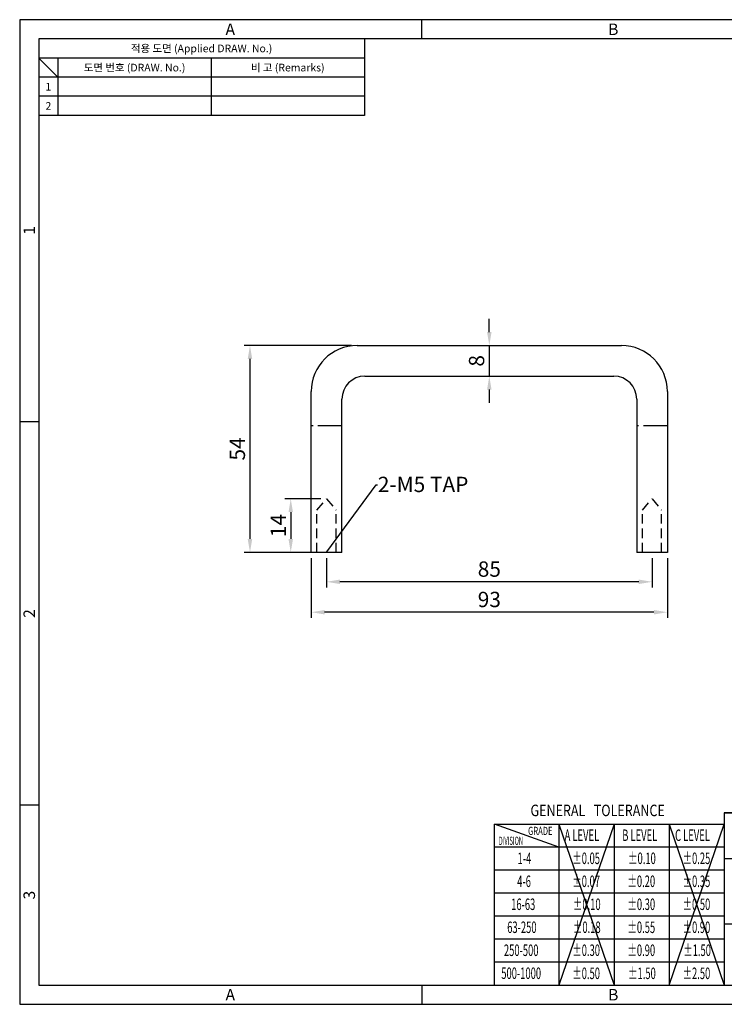
# Model space of a CAD drawing. Extents: x 0 to 367, y 0 to 257.
# Drawn here: x 0 to 184, y 0 to 257 of the extents above; entities that cross this region are included whole.
import ezdxf
from ezdxf import colors
from ezdxf.entities.mleader import LeaderData, LeaderLine
from ezdxf.enums import TextEntityAlignment as Align
from ezdxf.math import Vec2, Vec3

# ---------------------------------------------------------------- set-up
doc = ezdxf.new("R2010")
doc.units = 0
doc.header["$LTSCALE"] = 10
doc.header["$MEASUREMENT"] = 0
for name, pattern in [('AUSGEZOGEN', [0]), ('HIDDEN', [0.375, 0.25, -0.125]), ('PHANTOM2', [1.25, 0.625, -0.125, 0.125, -0.125, 0.125, -0.125])]:
    doc.linetypes.add(name, pattern=pattern)
doc.layers.get('0').update_dxf_attribs({"linetype": 'CONTINUOUS'})
doc.layers.get('Defpoints').update_dxf_attribs({"linetype": 'CONTINUOUS'})
doc.styles.get("Standard").update_dxf_attribs({"font": 'BareunDotum1.ttf', "width": 0.8})
doc.styles.add('style1', font='gulim.ttc')
doc.styles.add('TXT', font='simplex.shx', dxfattribs={"bigfont": 'whgtxt.shx'})
doc.dimstyles.get("Standard").update_dxf_attribs({"dimtxt": 2.5, "dimasz": 2.5, "dimexe": 1, "dimexo": 1, "dimgap": 0.8, "dimtad": 1, "dimtoh": 1, "dimdec": 4, "dimdsep": 46, "dimtxsty": 'Standard', "dimcen": 0, "dimclrd": 6, "dimclre": 6, "dimazin": 2, "dimtfac": 1, "dimtdec": 4, "dimtmove": 0, "dimatfit": 3, "dimfxl": 1, "dimtolj": 1, "dimtzin": 0, "dimarcsym": 0})

# ---------------------------------------------------------------- blocks, each defined once
blk = doc.blocks.new('*D25')
at = {"color": 6, "lineweight": -2}
for p, q in [((122.64, 175.46), (122.64, 178.96)), ((121.14, 171.96), (121.14, 171.96)), ((122.64, 171.96), (122.64, 163.96)), ((121.14, 163.96), (121.14, 163.96)), ((122.64, 160.46), (122.64, 156.96))]:
    blk.add_line(p, q, dxfattribs=at)
at = {"color": 6}
for points in [[(122.05, 175.46), (123.22, 175.46), (122.64, 171.96)], [(123.22, 160.46), (122.05, 160.46), (122.64, 163.96)]]:
    blk.add_solid(points, dxfattribs=at)
at = {"layer": 'Defpoints', "color": 0}
for p in [(122.64, 171.96), (122.64, 163.96), (122.64, 163.96)]:
    blk.add_point(p, dxfattribs=at)
at = {"color": 0, "insert": (119.31, 167.96), "char_height": 4, "attachment_point": 5, "rotation": 90}
blk.add_mtext('\\A1;8', dxfattribs=at)
blk = doc.blocks.new('_DotSmall')
at = {"color": 0, "linetype": 'ByBlock', "const_width": 0.5}
blk.add_lwpolyline([(-0.0625, 0, 1), (0.0625, 0, 1)], format="xyb", close=True, dxfattribs=at)
blk = doc.blocks.new('*D26')
at = {"color": 6, "lineweight": -2}
for p, q in [((80.14, 116.46), (80.14, 108.78)), ((165.14, 116.46), (165.14, 108.78)), ((161.64, 110.28), (83.64, 110.28))]:
    blk.add_line(p, q, dxfattribs=at)
at = {"color": 6}
for points in [[(83.64, 110.86), (83.64, 109.69), (80.14, 110.28)], [(161.64, 109.69), (161.64, 110.86), (165.14, 110.28)]]:
    blk.add_solid(points, dxfattribs=at)
at = {"layer": 'Defpoints', "color": 0}
for p in [(80.14, 117.96), (165.14, 117.96), (80.14, 110.28)]:
    blk.add_point(p, dxfattribs=at)
at = {"color": 0, "insert": (122.64, 113.6), "char_height": 4, "attachment_point": 5}
blk.add_mtext('\\A1;85', dxfattribs=at)
blk = doc.blocks.new('*D27')
at = {"color": 6, "lineweight": -2}
for p, q in [((76.14, 116.46), (76.14, 100.84)), ((169.14, 116.46), (169.14, 100.84)), ((165.64, 102.34), (79.64, 102.34))]:
    blk.add_line(p, q, dxfattribs=at)
at = {"color": 6}
for points in [[(79.64, 102.92), (79.64, 101.76), (76.14, 102.34)], [(165.64, 101.76), (165.64, 102.92), (169.14, 102.34)]]:
    blk.add_solid(points, dxfattribs=at)
at = {"layer": 'Defpoints', "color": 0}
for p in [(76.14, 117.96), (169.14, 117.96), (76.14, 102.34)]:
    blk.add_point(p, dxfattribs=at)
at = {"color": 0, "insert": (122.64, 105.67), "char_height": 4, "attachment_point": 5}
blk.add_mtext('\\A1;93', dxfattribs=at)
blk = doc.blocks.new('*D28')
at = {"color": 6, "lineweight": -2}
for p, q in [((78.64, 131.96), (69.28, 131.96)), ((70.78, 128.46), (70.78, 121.46)), ((78.64, 117.96), (69.28, 117.96))]:
    blk.add_line(p, q, dxfattribs=at)
at = {"color": 6}
for points in [[(71.37, 128.46), (70.2, 128.46), (70.78, 131.96)], [(70.2, 121.46), (71.37, 121.46), (70.78, 117.96)]]:
    blk.add_solid(points, dxfattribs=at)
at = {"layer": 'Defpoints', "color": 0}
for p in [(80.14, 131.96), (70.78, 117.96), (80.14, 117.96)]:
    blk.add_point(p, dxfattribs=at)
at = {"color": 0, "insert": (67.52, 124.96), "char_height": 4, "attachment_point": 5, "rotation": 90}
blk.add_mtext('\\A1;14', dxfattribs=at)
blk = doc.blocks.new('*D29')
at = {"color": 6, "lineweight": -2}
for p, q in [((86.64, 171.96), (58.64, 171.96)), ((60.14, 168.46), (60.14, 121.46)), ((74.64, 117.96), (58.64, 117.96))]:
    blk.add_line(p, q, dxfattribs=at)
at = {"color": 6}
for points in [[(60.72, 168.46), (59.55, 168.46), (60.14, 171.96)], [(59.55, 121.46), (60.72, 121.46), (60.14, 117.96)]]:
    blk.add_solid(points, dxfattribs=at)
at = {"layer": 'Defpoints', "color": 0}
for p in [(88.14, 171.96), (60.14, 117.96), (76.14, 117.96)]:
    blk.add_point(p, dxfattribs=at)
at = {"color": 0, "insert": (56.84, 144.96), "char_height": 4, "attachment_point": 5, "rotation": 90}
blk.add_mtext('\\A1;54', dxfattribs=at)

msp = doc.modelspace()

# ---------------------------------------------------------------- linework, layer by layer
at = {"color": 3}
for p, q in [((367, 257), (0, 257)), ((0, 257), (0, 0)), ((105, 252), (105, 257)), ((362, 252), (5, 252)), ((5, 252), (5, 5)), ((90, 252), (90, 232)), ((90, 247), (5, 247)), ((10, 242), (5, 247)), ((10, 247), (10, 232)), ((90, 242), (5, 242)), ((90, 232), (5, 232)), ((5, 152), (0, 152)), ((5, 52), (0, 52)), ((184, 49.975), (362, 49.975)), ((362, 37.975), (184, 37.975)), ((5, 5), (362, 5)), ((105, 5), (105, 0)), ((0, 0), (367, 0))]:
    msp.add_line(p, q, dxfattribs=at)
at = {"color": 5}
for p, q in [((50, 247), (50, 232)), ((90, 237), (5, 237)), ((362, 49.975), (184, 49.975)), ((140.8, 41), (124, 47)), ((155.2, 47), (140.8, 5)), ((140.8, 47), (155.2, 5)), ((155.2, 47), (155.2, 5)), ((169.6, 47), (169.6, 5)), ((169.6, 47), (184, 5)), ((169.6, 5), (184, 47)), ((184, 35), (124, 35)), ((184, 29), (124, 29)), ((184, 23), (124, 23)), ((184, 20.975), (362, 20.975)), ((184, 17), (124, 17)), ((184, 11), (124, 11))]:
    msp.add_line(p, q, dxfattribs=at)
at = {"color": 7}
for p, q in [((88.136, 171.96), (157.136, 171.96)), ((90.136, 163.96), (155.136, 163.96)), ((76.136, 117.96), (76.136, 159.96)), ((169.136, 159.96), (169.136, 117.96)), ((84.136, 117.96), (84.136, 157.96)), ((161.136, 157.96), (161.136, 117.96)), ((84.136, 117.96), (76.136, 117.96)), ((169.136, 117.96), (161.136, 117.96))]:
    msp.add_line(p, q, dxfattribs=at)
at = {"color": 5, "linetype": 'PHANTOM2'}
for p, q in [((84.136, 150.96), (76.136, 150.96)), ((169.136, 150.96), (161.136, 150.96))]:
    msp.add_line(p, q, dxfattribs=at)
at = {"color": 2, "linetype": 'HIDDEN'}
for p, q in [((77.636, 128.96), (80.136, 131.96)), ((80.136, 131.96), (82.636, 128.96)), ((162.636, 128.96), (165.136, 131.96)), ((165.136, 131.96), (167.636, 128.96)), ((77.636, 117.96), (77.636, 128.96)), ((82.636, 117.96), (82.636, 128.96)), ((162.636, 117.96), (162.636, 128.96)), ((167.636, 117.96), (167.636, 128.96))]:
    msp.add_line(p, q, dxfattribs=at)
at = {"color": 3, "linetype": 'AUSGEZOGEN'}
for p, q in [((184, 49.975), (184, 5)), ((124, 47), (184, 47)), ((124, 5), (124, 47)), ((140.8, 47), (140.8, 5)), ((184, 47), (184, 5)), ((184, 41), (124, 41)), ((184, 41), (124, 41))]:
    msp.add_line(p, q, dxfattribs=at)
at = {"color": 7}
for centre, radius, start, end in [((88.136, 159.96), 12, 90, 180), ((157.136, 159.96), 12, 0, 90), ((90.136, 157.96), 6, 90, 180), ((155.136, 157.96), 6, 0, 90)]:
    msp.add_arc(centre, radius, start, end, dxfattribs=at)

# ---------------------------------------------------------------- texts
at = {"color": 3, "style": 'style1'}
for s, height, p in [('A', 3, (55, 254.5)), ('B', 3, (155, 254.5)), ('적용 도면 (Applied DRAW. No.)', 2, (47.5, 249.5)), ('도면 번호 (DRAW. No.)', 2, (30, 244.5)), ('비 고 (Remarks)', 2, (70, 244.5)), ('1', 2, (7.5, 239.5)), ('2', 2, (7.5, 234.5)), ('A', 3, (55, 2.5)), ('B', 3, (155, 2.5))]:
    msp.add_text(s, height=height, dxfattribs=at).set_placement(p, align=Align.MIDDLE_CENTER)
for s, p in [('1', (2.5, 202)), ('2', (2.5, 102)), ('3', (2.5, 28.5))]:
    msp.add_text(s, height=3, rotation=90, dxfattribs=at).set_placement(p, align=Align.MIDDLE_CENTER)
at = {"color": 3, "linetype": 'AUSGEZOGEN', "style": 'TXT'}
for s, height, width, p in [('GENERAL   TOLERANCE', 3, 0.8, (133.385, 49.108)), ('GRADE', 2.14, 0.683721, (132.743, 44.191)), ('DIVISION', 2.1421, 0.518571, (125.084, 41.61)), ('A LEVEL', 3, 0.6, (142.298, 42.631)), ('B LEVEL', 3, 0.6, (157.341, 42.631)), ('C LEVEL', 3, 0.6, (171.141, 42.631)), ('1-4', 3, 0.6, (130.006, 36.611)), ('%%P0.05', 3, 0.6, (144.313, 36.611)), ('%%P0.10', 3, 0.6, (158.884, 36.611)), ('%%P0.25', 3, 0.6, (173.113, 36.611)), ('4-6', 3, 0.6, (129.92, 30.611)), ('%%P0.07', 3, 0.6, (144.313, 30.611)), ('%%P0.20', 3, 0.6, (158.713, 30.611)), ('%%P0.35', 3, 0.6, (173.113, 30.611)), ('16-63', 3, 0.6, (128.335, 24.611)), ('%%P0.10', 3, 0.6, (144.484, 24.611)), ('%%P0.30', 3, 0.6, (158.713, 24.611)), ('%%P0.50', 3, 0.6, (173.113, 24.611)), ('63-250', 3, 0.6, (127.306, 18.611)), ('%%P0.18', 3, 0.6, (144.484, 18.611)), ('%%P0.55', 3, 0.6, (158.713, 18.611)), ('%%P0.90', 3, 0.6, (173.113, 18.611)), ('250-500', 3, 0.6, (126.449, 12.611)), ('%%P0.30', 3, 0.6, (144.313, 12.611)), ('%%P0.90', 3, 0.6, (158.713, 12.611)), ('%%P1.50', 3, 0.6, (173.284, 12.611)), ('500-1000', 3, 0.6, (125.763, 6.611)), ('%%P0.50', 3, 0.6, (144.313, 6.591)), ('%%P1.50', 3, 0.6, (158.884, 6.591)), ('%%P2.50', 3, 0.6, (173.113, 6.591))]:
    msp.add_text(s, height=height, dxfattribs=dict(at, width=width)).set_placement(p)

# ---------------------------------------------------------------- dimensions: what is measured, and where the dimension line sits
at = {"color": 7}
for base, p1, p2, picture, middle in [((122.636, 163.96), (122.636, 171.96), (122.636, 163.96), '*D25', (119.308, 167.96)), ((60.136, 117.96), (88.136, 171.96), (76.136, 117.96), '*D29', (56.844, 144.96)), ((70.782, 117.96), (80.136, 131.96), (80.136, 117.96), '*D28', (67.524, 124.96))]:
    dim = msp.add_linear_dim(base=base, p1=p1, p2=p2, angle=90, dimstyle='Standard', override={"dimtxt": 4, "dimasz": 3.5, "dimexe": 1.5, "dimexo": 1.5, "dimgap": 1.2, "dimdec": 2, "dimblk1": 'DotSmall', "dimtdec": 2}, dxfattribs=at)
    dim.commit()
    dim.dimension.update_dxf_attribs({"geometry": picture, "text_midpoint": middle})
for base, p1, p2, picture, middle in [((76.136, 102.339), (169.136, 117.96), (76.136, 117.96), '*D27', (122.636, 105.668)), ((80.136, 110.277), (165.136, 117.96), (80.136, 117.96), '*D26', (122.636, 113.605))]:
    dim = msp.add_linear_dim(base=base, p1=p1, p2=p2, dimstyle='Standard', override={"dimtxt": 4, "dimasz": 3.5, "dimexe": 1.5, "dimexo": 1.5, "dimgap": 1.2, "dimdec": 2, "dimblk1": 'DotSmall', "dimtdec": 2}, dxfattribs=at)
    dim.commit()
    dim.dimension.update_dxf_attribs({"geometry": picture, "text_midpoint": middle})

# ---------------------------------------------------------------- leaders
ml = msp.add_multileader_mtext('Standard', dxfattribs=at)
ml.set_content('2-M5 TAP', color=7)
ml.set_leader_properties()
ml.build(insert=Vec2(0, 0))
ml.multileader.update_dxf_attribs({"text_right_attachment_type": 6, "dogleg_length": 0.36, "arrow_head_size": 0.18})
ctx = ml.context
ctx.base_point, ctx.arrow_head_size, ctx.landing_gap_size, ctx.plane_origin = Vec3(93.437, 135.3), 0.18, 0.09, Vec3(80.136, 117.96)
ctx.right_attachment = 6
notes = []
notes.append((ctx, [(0, (1, 1, 0), (93.077, 135.608), (1, 0), 0.36, [(0, [(80.136, 117.96)], 0, [])])]))
ctx.mtext.insert, ctx.mtext.flow_direction = Vec3(93.527, 137.7), 5
for ctx, leaders in notes:
    for number, flags, end, landing, length, lines in leaders:
        leader = LeaderData()
        leader.index, (leader.has_last_leader_line, leader.has_dogleg_vector, leader.attachment_direction) = number, flags
        leader.last_leader_point, leader.dogleg_vector, leader.dogleg_length = Vec3(end), Vec3(landing), length
        for number, points, colour, breaks in lines:
            line = LeaderLine()
            line.index, line.vertices, line.color, line.breaks = number, Vec3.list(points), colors.encode_raw_color(colour), breaks
            leader.lines.append(line)
        ctx.leaders.append(leader)

doc.saveas('drawing.dxf')
